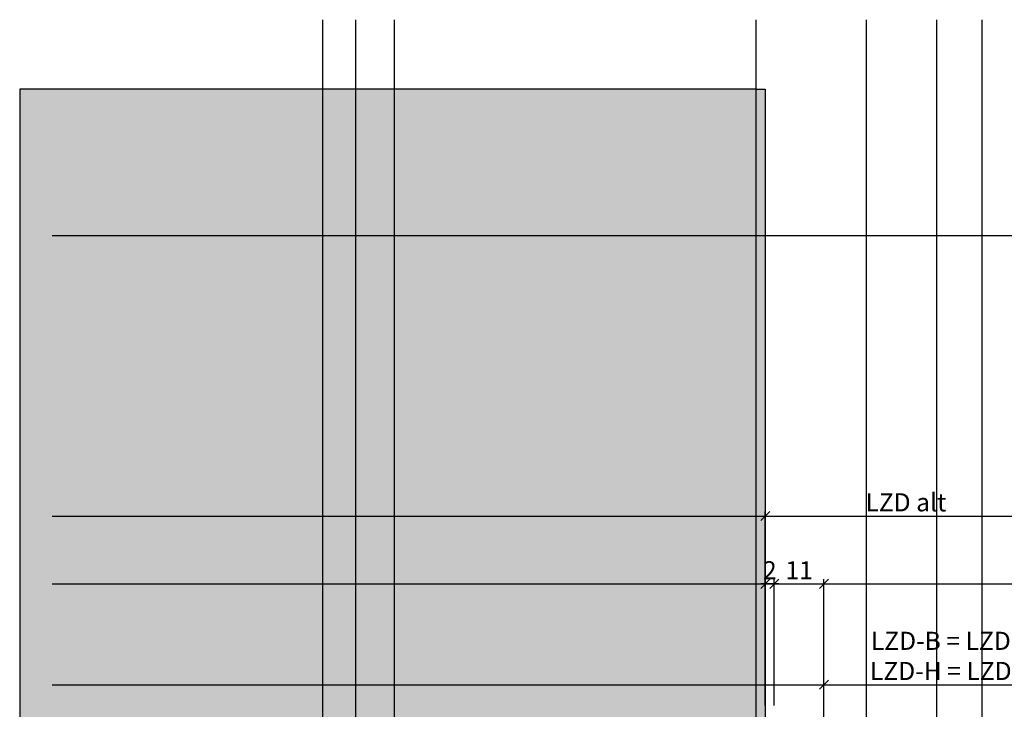
# Model space of a CAD drawing. Units: millimetres. Extents: x 23939 to 29099, y 12633 to 14151.
# Drawn here: x 23939 to 24157, y 13998 to 14151 of the extents above; entities that cross this region are included whole.
import ezdxf

# ---------------------------------------------------------------- set-up
doc = ezdxf.new("R2010")
doc.units = ezdxf.units.MM
doc.header["$LTSCALE"] = 0.2
doc.layers.add('Bem_1_1', color=7, linetype='Continuous', lineweight=18)
for name, color, linetype in [('Grundzargenschraffur', 253, 'Continuous'), ('Wandkontur', 4, 'Continuous'), ('Wandschraffur', 254, 'Continuous')]:
    doc.layers.add(name, color=color, linetype=linetype)
doc.layers.add('Konlinie', color=9, linetype='Continuous', plot=False)
doc.layers.add('küffner', color=1, linetype='Continuous', lineweight=18, plot=False)
doc.styles.add('Bemtext', font='arial.ttf')
doc.dimstyles.new('BEM_1_1$0', dxfattribs={"dimtxt": 4, "dimasz": 2, "dimexe": 1, "dimexo": 3, "dimgap": 1, "dimtad": 1, "dimdec": 0, "dimrnd": 0.1, "dimzin": 9, "dimdsep": 46, "dimtxsty": 'Bemtext', "dimblk": 'OBLIQUE', "dimcen": 0, "dimdle": 1, "dimclrd": 151, "dimclre": 252, "dimclrt": 151, "dimadec": 0, "dimazin": 2, "dimtfac": 1, "dimtdec": 0, "dimtix": 1, "dimtmove": 0, "dimatfit": 0, "dimldrblk": 'OBLIQUE', "dimfxl": 0, "dimtolj": 1, "dimtzin": 12, "dimarcsym": 0})

# ---------------------------------------------------------------- blocks, each defined once
blk = doc.blocks.new('_Oblique')
at = {"color": 0, "linetype": 'ByBlock', "lineweight": -2}
blk.add_line((-0.5, -0.5), (0.5, 0.5), dxfattribs=at)
blk = doc.blocks.new('*D102')
at = {"layer": 'Bem_1_1', "color": 151, "lineweight": -2}
blk.add_line((24107.52448149378, 14026.19966242353), (24103.52448149378, 14026.19966242353), dxfattribs=at)
at = {"layer": 'Bem_1_1', "color": 252, "lineweight": -2}
for p, q in [((24104.52448149378, 13999.28492571904), (24104.52448149378, 14027.19966242353)), ((24106.52448149378, 13999.28492571904), (24106.52448149378, 14027.19966242353))]:
    blk.add_line(p, q, dxfattribs=at)
at = {"layer": 'Defpoints', "color": 0}
for p in [(24104.52448149378, 14026.19966242353), (24104.52448149378, 13996.28492571904), (24106.52448149378, 13996.28492571904)]:
    blk.add_point(p, dxfattribs=at)
at = {"layer": 'Bem_1_1', "color": 151, "lineweight": -2, "xscale": 2, "yscale": 2, "zscale": 2, "rotation": 180}
blk.add_blockref('_Oblique', (24104.52448149378, 14026.19966242353), dxfattribs=at)
at = {"layer": 'Bem_1_1', "color": 151, "lineweight": -2, "xscale": 2, "yscale": 2, "zscale": 2}
blk.add_blockref('_Oblique', (24106.52448149378, 14026.19966242353), dxfattribs=at)
at = {"layer": 'Bem_1_1', "color": 151, "insert": (24105.52448149378, 14029.20784796241), "char_height": 4, "attachment_point": 5, "style": 'Bemtext'}
blk.add_mtext('\\A1;2', dxfattribs=at)
blk = doc.blocks.new('*D112')
at = {"layer": 'Bem_1_1', "color": 252, "lineweight": -2}
for p, q in [((24117.52448149378, 13988.72203250023), (24117.52448149378, 14004.87606929117)), ((24311.85987652713, 13954.22537343185), (24311.85987652713, 14004.87606929117))]:
    blk.add_line(p, q, dxfattribs=at)
at = {"layer": 'Bem_1_1', "color": 151, "lineweight": -2}
blk.add_line((24116.52448149378, 14003.87606929117), (24312.85987652713, 14003.87606929117), dxfattribs=at)
at = {"layer": 'Defpoints', "color": 0}
for p in [(24311.85987652713, 14003.87606929117), (24117.52448149378, 13985.72203250023), (24311.85987652713, 13951.22537343185)]:
    blk.add_point(p, dxfattribs=at)
at = {"layer": 'Bem_1_1', "color": 151, "lineweight": -2, "xscale": 2, "yscale": 2, "zscale": 2, "rotation": 180}
blk.add_blockref('_Oblique', (24117.52448149378, 14003.87606929117), dxfattribs=at)
at = {"layer": 'Bem_1_1', "color": 151, "lineweight": -2, "xscale": 2, "yscale": 2, "zscale": 2}
blk.add_blockref('_Oblique', (24311.85987652713, 14003.87606929117), dxfattribs=at)
at = {"layer": 'Bem_1_1', "color": 151, "insert": (24152.53282009466, 14010.26124437076), "char_height": 4, "attachment_point": 5, "style": 'Bemtext'}
blk.add_mtext('\\A1;LZD-B = LZD alt - 26\\PLZD-H = LZD alt - 13', dxfattribs=at)
blk = doc.blocks.new('*D113')
at = {"layer": 'Bem_1_1', "color": 252, "lineweight": -2}
for p, q in [((24104.52448149378, 14002.62238111902), (24104.52448149378, 14042.19914114749)), ((24322.80687595448, 14027.05782276615), (24322.80687595448, 14042.19914114749))]:
    blk.add_line(p, q, dxfattribs=at)
at = {"layer": 'Bem_1_1', "color": 151, "lineweight": -2}
blk.add_line((24103.52448149378, 14041.19914114749), (24323.80687595448, 14041.19914114749), dxfattribs=at)
at = {"layer": 'Defpoints', "color": 0}
for p in [(24322.80687595448, 14041.19914114749), (24322.80687595448, 14024.05782276615), (24104.52448149378, 13999.62238111902)]:
    blk.add_point(p, dxfattribs=at)
at = {"layer": 'Bem_1_1', "color": 151, "lineweight": -2, "xscale": 2, "yscale": 2, "zscale": 2, "rotation": 180}
blk.add_blockref('_Oblique', (24104.52448149378, 14041.19914114749), dxfattribs=at)
at = {"layer": 'Bem_1_1', "color": 151, "lineweight": -2, "xscale": 2, "yscale": 2, "zscale": 2}
blk.add_blockref('_Oblique', (24322.80687595448, 14041.19914114749), dxfattribs=at)
at = {"layer": 'Bem_1_1', "color": 151, "insert": (24135.65145706094, 14044.23188330301), "char_height": 4, "attachment_point": 5, "style": 'Bemtext'}
blk.add_mtext('\\A1;LZD alt', dxfattribs=at)
blk = doc.blocks.new('*D115')
at = {"layer": 'Bem_1_1', "color": 151, "lineweight": -2}
blk.add_line((24105.52448149378, 14026.19966242353), (24118.52448149378, 14026.19966242353), dxfattribs=at)
at = {"layer": 'Bem_1_1', "color": 252, "lineweight": -2}
for p, q in [((24106.52448149378, 13999.28492571904), (24106.52448149378, 14027.19966242353)), ((24117.52448149378, 13991.28492571904), (24117.52448149378, 14027.19966242353))]:
    blk.add_line(p, q, dxfattribs=at)
at = {"layer": 'Defpoints', "color": 0}
for p in [(24117.52448149378, 14026.19966242353), (24106.52448149378, 13996.28492571904), (24117.52448149378, 13988.28492571904)]:
    blk.add_point(p, dxfattribs=at)
at = {"layer": 'Bem_1_1', "color": 151, "lineweight": -2, "xscale": 2, "yscale": 2, "zscale": 2, "rotation": 180}
blk.add_blockref('_Oblique', (24106.52448149378, 14026.19966242353), dxfattribs=at)
at = {"layer": 'Bem_1_1', "color": 151, "lineweight": -2, "xscale": 2, "yscale": 2, "zscale": 2}
blk.add_blockref('_Oblique', (24117.52448149378, 14026.19966242353), dxfattribs=at)
at = {"layer": 'Bem_1_1', "color": 151, "insert": (24112.02448149378, 14029.20784796241), "char_height": 4, "attachment_point": 5, "style": 'Bemtext'}
blk.add_mtext('\\A1;11', dxfattribs=at)

msp = doc.modelspace()

# ---------------------------------------------------------------- hatches: boundary and pattern name
at = {"layer": 'Grundzargenschraffur'}
h = msp.add_hatch(color=256, dxfattribs=at)
edge = h.paths.add_edge_path()
edge.add_arc((24089.0134733422, 13958.66337096034), 3, 90, 180, ccw=False)
edge.add_line((24089.0134733422, 13961.66337096034), (24090.8610695274, 13961.66337096034))
edge.add_line((24090.8610695274, 13961.66337096034), (24090.40741161687, 13968.46368073973))
edge.add_arc((24093.4007582082, 13968.66337096034), 3.000000000003481, 90, 183.8166242079258, ccw=False)
edge.add_line((24093.4007582082, 13971.66337096034), (24098.4747778051, 13971.66337096034))
edge.add_arc((24098.4747778051, 13968.66337096034), 3, -11.77326017146629, 90, ccw=False)
edge.add_line((24101.41166596529, 13968.05125337808), (24100.30491120904, 13962.74113807658))
edge.add_arc((24101.28328405158, 13962.64632250368), 0.9829564649000798, 174.4646662608092, 270.1813102061628)
edge.add_line((24101.28639457287, 13961.66337096034), (24101.52448149378, 13961.66337096034))
edge.add_arc((24101.52448149378, 13962.66337096034), 1, 270, 360)
edge.add_line((24102.52448149378, 13962.66337096034), (24102.52448149378, 14135.59400586426))
edge.add_line((24102.52448149378, 14135.59400586426), (24104.52448149378, 14135.59400586426))
edge.add_line((24104.52448149378, 14135.59400586426), (24104.52448149378, 13962.66337096034))
edge.add_arc((24101.52448149378, 13962.66337096034), 3, -90, 0, ccw=False)
edge.add_line((24101.52448149378, 13959.66337096034), (24101.28870268608, 13959.66337096034))
edge.add_arc((24101.28328405158, 13962.64632250368), 2.982956464900033, 171.8063856301314, 270.1040796478966, ccw=False)
edge.add_line((24098.33077724595, 13963.07144934852), (24099.45374052517, 13968.45933176626))
edge.add_arc((24098.4747778051, 13968.66337096034), 1.000000000001406, 348.2267398285961, 450)
edge.add_line((24098.4747778051, 13969.66337096034), (24093.4007582082, 13969.66337096034))
edge.add_arc((24093.4007582082, 13968.66337096034), 1.000000000001819, 90, 183.8166242078819)
edge.add_line((24092.40297601109, 13968.59680755347), (24092.85663392162, 13961.79649777409))
edge.add_arc((24090.8610695274, 13961.66337096034), 2.000000000000062, -90, 3.8166242079997232, ccw=False)
edge.add_line((24090.8610695274, 13959.66337096034), (24089.0134733422, 13959.66337096034))
edge.add_arc((24089.0134733422, 13958.66337096034), 1, 90, 180)
edge.add_line((24088.0134733422, 13958.66337096034), (24088.0134733422, 13928.28492571904))
edge.add_arc((24085.0134733422, 13928.28492571904), 3, -90, 0, ccw=False)
edge.add_line((24085.0134733422, 13925.28492571904), (24041.0134733422, 13925.28492571904))
edge.add_arc((24041.0134733422, 13928.28492571904), 3, 180, 270, ccw=False)
edge.add_line((24038.0134733422, 13928.28492571904), (24038.0134733422, 13943.28492571904))
edge.add_line((24038.0134733422, 13943.28492571904), (24040.0134733422, 13943.28492571904))
edge.add_line((24040.0134733422, 13943.28492571904), (24040.0134733422, 13928.28492571904))
edge.add_arc((24041.0134733422, 13928.28492571904), 1, 180, 270)
edge.add_line((24041.0134733422, 13927.28492571904), (24085.0134733422, 13927.28492571904))
edge.add_arc((24085.0134733422, 13928.28492571904), 1, 270, 360)
edge.add_line((24086.0134733422, 13928.28492571904), (24086.0134733422, 13958.66337096034))
at = {"layer": 'Wandschraffur'}
h = msp.add_hatch(color=256, dxfattribs=at)
edge = h.paths.add_edge_path()
edge.add_line((24089.0134733422, 13961.66337096035), (24090.8610695274, 13961.66337096035))
edge.add_line((24090.8610695274, 13961.66337096035), (24090.40741161687, 13968.46368073973))
edge.add_arc((24093.4007582082, 13968.66337096034), 3.00000000000336, 90, 183.8166242078912, ccw=False)
edge.add_line((24093.4007582082, 13971.66337096035), (24098.4747778051, 13971.66337096035))
edge.add_arc((24098.4747778051, 13968.66337096035), 3, -11.77326017146629, 90, ccw=False)
edge.add_line((24101.41166596529, 13968.05125337809), (24100.30491120904, 13962.74113807658))
edge.add_arc((24101.28328405158, 13962.64632250368), 0.9829564649000798, 174.4646662608092, 270.1813102061628)
edge.add_line((24101.28639457287, 13961.66337096035), (24101.52448149378, 13961.66337096035))
edge.add_arc((24101.52448149378, 13962.66337096035), 1, 270, 360)
edge.add_line((24102.52448149378, 13962.66337096035), (24102.52448149378, 14135.59400586426))
edge.add_line((24102.52448149378, 14135.59400586426), (23939.47657823873, 14135.59400586426))
edge.add_line((23939.47657823873, 14135.59400586426), (23939.47657823873, 13943.28492571904))
edge.add_line((23939.47657823873, 13943.28492571904), (24040.0134733422, 13943.28492571904))
edge.add_line((24040.0134733422, 13943.28492571904), (24040.0134733422, 13928.28492571904))
edge.add_arc((24041.0134733422, 13928.28492571904), 1, 180.0000000001042, 270)
edge.add_line((24041.0134733422, 13927.28492571904), (24085.0134733422, 13927.28492571904))
edge.add_arc((24085.0134733422, 13928.28492571904), 1, 270, 359.9999999998958)
edge.add_line((24086.0134733422, 13928.28492571904), (24086.0134733422, 13958.66337096035))
edge.add_arc((24089.0134733422, 13958.66337096035), 3, 90, 180, ccw=False)

# ---------------------------------------------------------------- linework, layer by layer
at = {"layer": 'Konlinie', "color": 6}
for p, q in [((24006.59625155993, 12633.16406986741), (24006.59625155991, 14150.98051746701)), ((24102.52448149378, 12633.16406986741), (24102.52448149378, 14150.98051746701))]:
    msp.add_line(p, q, dxfattribs=at)
at = {"layer": 'Konlinie', "color": 250}
for p, q in [((24013.88282009467, 12633.16406986741), (24013.88282009467, 14150.98051746701)), ((24022.48282009469, 12633.16406986741), (24022.48282009467, 14150.98051746701)), ((24126.93792030853, 12633.16406986741), (24126.93792030851, 14150.98051746701)), ((24142.53282009468, 12633.16406986741), (24142.53282009466, 14150.98051746701)), ((24152.53282009468, 12633.16406986741), (24152.53282009466, 14150.98051746701))]:
    msp.add_line(p, q, dxfattribs=at)
at = {"layer": 'Konlinie', "color": 21}
msp.add_line((23946.67584823151, 14103.27968576972), (29099.08261865773, 14103.27968576971), dxfattribs=at)
at = {"layer": 'Konlinie', "color": 4}
for p, q in [((23946.67584823151, 14041.19914114749), (29099.08261865772, 14041.19914114749)), ((23946.67584823151, 14026.19966242353), (29099.08261865773, 14026.19966242353)), ((23946.67584823151, 14003.87606929117), (29099.08261865772, 14003.87606929118))]:
    msp.add_line(p, q, dxfattribs=at)
at = {"layer": 'küffner'}
msp.add_lwpolyline([(24006.59625155991, 14103.27968576972), (24196.59625155991, 14103.27968576972), (24196.59625155991, 13863.27968576972), (24006.59625155991, 13863.27968576972)], close=True, dxfattribs=at)
at = {"layer": 'Wandkontur'}
msp.add_lwpolyline([(24089.0134733422, 13961.66337096035), (24090.8610695274, 13961.66337096035), (24090.40741161687, 13968.46368073973, -0.4338613041957871), (24093.4007582082, 13971.66337096035), (24098.4747778051, 13971.66337096035, -0.4757616857143873), (24101.41166596529, 13968.05125337809), (24100.30491120904, 13962.74113807658, 0.4437480409053228), (24101.28639457287, 13961.66337096035), (24101.52448149378, 13961.66337096035, 0.414213562373095), (24102.52448149378, 13962.66337096035), (24102.52448149378, 14135.59400586426), (23939.47657823873, 14135.59400586426), (23939.47657823873, 13943.28492571904), (24040.0134733422, 13943.28492571904), (24040.0134733422, 13928.28492571904, 0.414213562373095), (24041.0134733422, 13927.28492571904), (24085.0134733422, 13927.28492571904, 0.414213562373095), (24086.0134733422, 13928.28492571904), (24086.0134733422, 13958.66337096035, -0.4142135623730538)], format="xyb", close=True, dxfattribs=at)
msp.add_lwpolyline([(24102.52448149378, 13962.66337096034), (24102.52448149378, 14135.59400586426), (24104.52448149378, 14135.59400586426), (24104.52448149378, 13962.66337096034, -0.414213562373095)], format="xyb", dxfattribs=at)

# ---------------------------------------------------------------- dimensions: what is measured, and where the dimension line sits
at = {"layer": 'Bem_1_1'}
for base, p1, p2, text, picture, middle in [((24322.80687595448, 14041.19914114749), (24104.52448149378, 13999.62238111902), (24322.80687595448, 14024.05782276615), 'LZD alt', '*D113', (24135.65145706094, 14041.19914114749)), ((24311.85987652713, 14003.87606929117), (24117.52448149378, 13985.72203250023), (24311.85987652713, 13951.22537343185), 'LZD-B = LZD alt - 26\\PLZD-H = LZD alt - 13', '*D112', (24152.53282009466, 14003.87606929117))]:
    dim = msp.add_linear_dim(base=base, p1=p1, p2=p2, text=text, dimstyle='BEM_1_1$0', dxfattribs=at)
    dim.commit()
    dim.dimension.update_dxf_attribs({"geometry": picture, "text_midpoint": middle, "dimtype": 128})
dim = msp.add_linear_dim(base=(24104.52448149378, 14026.19966242353), p1=(24106.52448149378, 13996.28492571904), p2=(24104.52448149378, 13996.28492571904), dimstyle='BEM_1_1$0', override={"dimscale": 1, "dimtxt": 4, "dimdec": 0, "dimtmove": 0}, dxfattribs=at)
dim.commit()
dim.dimension.update_dxf_attribs({"geometry": '*D102', "text_midpoint": (24105.52448149378, 14026.19966242353), "dimtype": 128})
dim = msp.add_linear_dim(base=(24117.52448149378, 14026.19966242353), p1=(24106.52448149378, 13996.28492571904), p2=(24117.52448149378, 13988.28492571904), dimstyle='BEM_1_1$0', override={"dimscale": 1, "dimtxt": 4, "dimdec": 0, "dimtmove": 0}, dxfattribs=at)
dim.commit()
dim.dimension.update_dxf_attribs({"geometry": '*D115', "text_midpoint": (24112.02448149378, 14029.20784796241)})

doc.saveas('drawing.dxf')
